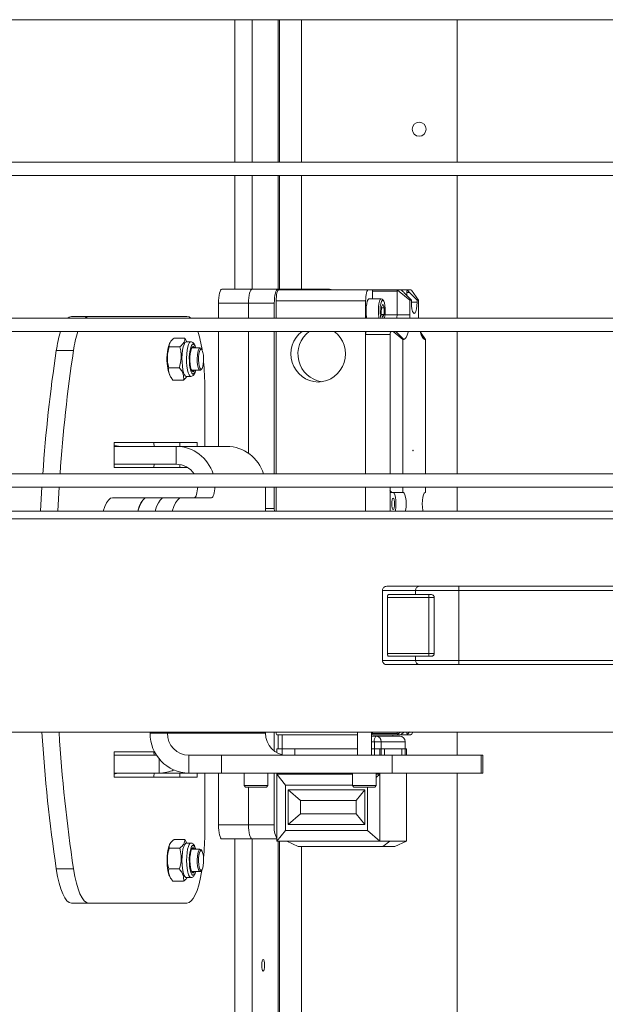
# Model space of a CAD drawing. Units: inches. Extents: x 0.2 to 33.8, y 0.1 to 21.9.
# Drawn here: x 28.5 to 29, y 7.1 to 7.9 of the extents above; entities that cross this region are included whole.
import ezdxf

# ---------------------------------------------------------------- set-up
doc = ezdxf.new("R2010")
doc.units = ezdxf.units.IN
doc.header["$MEASUREMENT"] = 0

msp = doc.modelspace()

# ---------------------------------------------------------------- linework, layer by layer
at = {"color": 7, "linetype": 'Continuous', "lineweight": 18}
for p, q in [((28.19230437, 7.85960931), (30.97008215, 7.85960931)), ((28.71657826, 7.74824669), (28.71657826, 7.85960931)), ((28.73002476, 7.74824669), (28.73002476, 7.85960931)), ((28.75133215, 7.74824669), (28.75133215, 7.85960931)), ((28.89022104, 7.85960931), (28.89022104, 7.74824669)), ((30.97008215, 7.74824669), (28.19230437, 7.74824669)), ((28.19230437, 7.73783002), (30.97008215, 7.73783002)), ((28.71657826, 7.64912504), (28.71657826, 7.73783002)), ((28.73002476, 7.64912504), (28.73002476, 7.73783002)), ((28.75133215, 7.64912504), (28.75133215, 7.73783002)), ((28.89022104, 7.73783002), (28.89022104, 7.6264674)), ((28.70652058, 7.64912504), (28.72998864, 7.64912504)), ((28.72998864, 7.64912504), (28.75015839, 7.64912504)), ((28.79062882, 7.64912504), (28.75015839, 7.64912504)), ((28.82092498, 7.64863291), (28.75104556, 7.64863291)), ((28.82448463, 7.64863291), (28.82092498, 7.64863291)), ((28.84326883, 7.6475393), (28.82421081, 7.6475393)), ((28.82421081, 7.6475393), (28.82421081, 7.64152442)), ((28.82448463, 7.64863291), (28.84354265, 7.64863291)), ((28.84326883, 7.62894787), (28.84326883, 7.6475393)), ((28.84354265, 7.64863291), (28.84600702, 7.64863291)), ((28.84365914, 7.6483126), (28.85326332, 7.64043081)), ((28.84600702, 7.64863291), (28.8514834, 7.64863291)), ((28.8514834, 7.64863291), (28.85394777, 7.64863291)), ((28.8544515, 7.6483126), (28.86010879, 7.64043081)), ((28.74885501, 7.639884), (28.81873443, 7.639884)), ((28.74885501, 7.6264674), (28.74885501, 7.639884)), ((28.81873443, 7.639884), (28.81873443, 7.6264674)), ((28.83100163, 7.64152442), (28.82148321, 7.64152442)), ((28.83259152, 7.64015177), (28.83160355, 7.64120818)), ((28.84867222, 7.64644568), (28.8544955, 7.64043081)), ((28.85093576, 7.64644568), (28.85093576, 7.64410767)), ((28.85093576, 7.64644568), (28.85305332, 7.64644568)), ((28.85887661, 7.64043081), (28.85305332, 7.64644568)), ((28.85326332, 7.64043081), (28.85326332, 7.62894787)), ((28.8544955, 7.64043081), (28.85326332, 7.64043081)), ((28.8544955, 7.63879039), (28.8544955, 7.64043081)), ((28.85887661, 7.64043081), (28.85887661, 7.63879039)), ((28.86010879, 7.64043081), (28.85887661, 7.64043081)), ((28.86010879, 7.62894787), (28.86010879, 7.64043081)), ((28.72731376, 7.6381889), (28.70378239, 7.6381889)), ((28.70378239, 7.6381889), (28.70378239, 7.6264674)), ((28.72725045, 7.6381889), (28.72725045, 7.6264674)), ((28.7474202, 7.6381889), (28.72725045, 7.6381889)), ((28.72731376, 7.6381889), (28.72731376, 7.6264674)), ((28.7474202, 7.6381889), (28.7474202, 7.6264674)), ((28.83102846, 7.63514889), (28.83091124, 7.63011945)), ((28.83100956, 7.63433797), (28.83320958, 7.63433797)), ((28.83217764, 7.63725815), (28.83102846, 7.63514889)), ((28.83320958, 7.63433797), (28.83217764, 7.63725815)), ((28.83309236, 7.62930853), (28.83320958, 7.63433797)), ((30.97008215, 7.6264674), (28.19230437, 7.6264674)), ((28.58898319, 7.62773405), (28.60242969, 7.62773405)), ((28.60242969, 7.62773405), (28.67916389, 7.62773405)), ((28.83091124, 7.63011945), (28.83194319, 7.62719927)), ((28.83119781, 7.62930853), (28.83309236, 7.62930853)), ((28.83194319, 7.62719927), (28.83309236, 7.62930853)), ((28.84326883, 7.62894787), (28.85326332, 7.62894787)), ((28.85326332, 7.62894787), (28.8532229, 7.6264674)), ((28.86014921, 7.6264674), (28.86010879, 7.62894787)), ((28.19230437, 7.61605074), (30.97008215, 7.61605074)), ((28.67740881, 7.61073307), (28.66905354, 7.61073307)), ((28.6791859, 7.60787294), (28.67740881, 7.61073307)), ((28.70378239, 7.61605074), (28.70378239, 7.52619206)), ((28.72725045, 7.61605074), (28.72725045, 7.52080594)), ((28.7474202, 7.61605074), (28.7474202, 7.50468812)), ((28.74885501, 7.50468812), (28.74885501, 7.61605074)), ((28.81873443, 7.61605074), (28.81873443, 7.50468812)), ((28.83779245, 7.61363728), (28.81873443, 7.61363728)), ((28.81873443, 7.61363728), (28.81873443, 7.50468812)), ((28.83779245, 7.50468812), (28.83779245, 7.61363728)), ((28.84018199, 7.61605074), (28.84778694, 7.60980964)), ((28.84778694, 7.60980964), (28.84778694, 7.50468812)), ((28.84847149, 7.60980964), (28.84778694, 7.60980964)), ((28.8614861, 7.6155205), (28.86558517, 7.60980964)), ((28.86558517, 7.60980964), (28.86490062, 7.60980964)), ((28.86558517, 7.50468812), (28.86558517, 7.60980964)), ((28.89022104, 7.61605074), (28.89022104, 7.50468812)), ((28.67365975, 7.60400319), (28.66530448, 7.60400319)), ((28.66582004, 7.60712286), (28.66548166, 7.60644575)), ((28.68223906, 7.60787294), (28.67863921, 7.60787294)), ((28.6893395, 7.60314962), (28.68312632, 7.60314962)), ((28.69069021, 7.60201346), (28.68990601, 7.60285198)), ((28.5905553, 7.60111368), (28.57710881, 7.60111368)), ((28.6732445, 7.58767084), (28.66488923, 7.58767084)), ((28.68990601, 7.58594945), (28.69069021, 7.58678798)), ((28.66548166, 7.58235569), (28.66591474, 7.58148909)), ((28.67863921, 7.5809285), (28.68223906, 7.5809285)), ((28.68312632, 7.58565181), (28.6893395, 7.58565181)), ((28.67657831, 7.57806836), (28.66822303, 7.57806836)), ((28.69307389, 7.52619206), (28.69307389, 7.5721785)), ((28.68704987, 7.52930885), (28.62242861, 7.52930885)), ((28.62242861, 7.52930885), (28.62242861, 7.50962381)), ((28.67084004, 7.52619206), (28.62242861, 7.52619206)), ((28.67084004, 7.52619206), (28.71026996, 7.52619206)), ((28.67084004, 7.51230317), (28.67084004, 7.52619206)), ((28.67360338, 7.52930885), (28.67360338, 7.52619206)), ((28.68704987, 7.52619206), (28.68704987, 7.52930885)), ((28.85563034, 7.52332962), (28.85563034, 7.52289212)), ((28.85563034, 7.52332962), (28.85583204, 7.52332962)), ((28.85583204, 7.52289212), (28.85563034, 7.52289212)), ((28.85569293, 7.52262386), (28.85589463, 7.52262386)), ((28.85583204, 7.52289212), (28.85583204, 7.52332962)), ((28.85583204, 7.52332962), (28.85595723, 7.52332962)), ((28.85595723, 7.52332962), (28.85595723, 7.52289212)), ((28.67084004, 7.51230317), (28.62242861, 7.51230317)), ((28.62242861, 7.50962381), (28.67981065, 7.50962381)), ((28.67360338, 7.51206693), (28.67360338, 7.50962381)), ((30.97008215, 7.50468812), (28.19230437, 7.50468812)), ((28.19230437, 7.49427145), (29.77662354, 7.49427145)), ((28.74052457, 7.49427145), (28.74052457, 7.47547867)), ((28.7474202, 7.49427145), (28.7474202, 7.47759179)), ((28.74885501, 7.47547867), (28.74885501, 7.49427145)), ((28.81873443, 7.49427145), (28.81873443, 7.47547867)), ((28.83779245, 7.49224621), (28.83779245, 7.49427145)), ((28.84778694, 7.49427145), (28.84778694, 7.49005898)), ((28.86558517, 7.49005898), (28.86558517, 7.49427145)), ((28.89022104, 7.49427145), (28.89022104, 7.47547867)), ((28.62092261, 7.48605645), (28.6478156, 7.48605645)), ((28.64791505, 7.48605645), (28.6478156, 7.48605645)), ((28.64791505, 7.48605645), (28.66136154, 7.48605645)), ((28.66136154, 7.48605645), (28.67480804, 7.48605645)), ((28.67480804, 7.48605645), (28.69835646, 7.48605645)), ((28.83779245, 7.47547867), (28.83779245, 7.49224621)), ((28.83834009, 7.49005898), (28.84045765, 7.49005898)), ((28.84778694, 7.49005898), (28.84045765, 7.49005898)), ((28.84778694, 7.49005898), (28.84819767, 7.49005898)), ((28.86517444, 7.49005898), (28.86558517, 7.49005898)), ((29.5999686, 7.47547867), (28.26185818, 7.47547867)), ((28.7474202, 7.47759179), (28.74744581, 7.47547867)), ((29.59716548, 7.46962311), (28.39380262, 7.46962311)), ((28.40769151, 7.46962311), (29.59716548, 7.46962311)), ((28.89148055, 7.41691095), (28.89148055, 7.41363011)), ((29.21850002, 7.41691095), (28.89148055, 7.41691095)), ((28.83189317, 7.41363011), (28.8578015, 7.41363011)), ((28.83189317, 7.35894945), (28.83189317, 7.41363011)), ((28.83632175, 7.41034927), (28.8578015, 7.41034927)), ((28.89148055, 7.41363011), (28.8578015, 7.41363011)), ((28.8578015, 7.41034927), (28.8578015, 7.41363011)), ((28.8578015, 7.41034927), (28.87016964, 7.41034927)), ((28.86798241, 7.41034927), (28.86798241, 7.40816205)), ((28.89148055, 7.41363011), (28.89148055, 7.35894945)), ((29.21850002, 7.41363011), (28.89148055, 7.41363011)), ((28.8358398, 7.36441752), (28.8358398, 7.40816205)), ((28.86798241, 7.40816205), (28.8358398, 7.40816205)), ((28.86798241, 7.40816205), (28.87235687, 7.40816205)), ((28.86798241, 7.36441752), (28.86798241, 7.40816205)), ((28.87235687, 7.40816205), (28.87235687, 7.36441752)), ((28.8358398, 7.36441752), (28.86798241, 7.36441752)), ((28.86798241, 7.36223029), (28.86798241, 7.36441752)), ((28.87235687, 7.36441752), (28.86798241, 7.36441752)), ((28.8578015, 7.35894945), (28.83189317, 7.35894945)), ((28.8578015, 7.36223029), (28.83632175, 7.36223029)), ((28.8578015, 7.35894945), (28.8578015, 7.36223029)), ((28.87016964, 7.36223029), (28.8578015, 7.36223029)), ((28.8578015, 7.35894945), (28.89148055, 7.35894945)), ((28.89148055, 7.35894945), (28.89148055, 7.35566861)), ((28.89148055, 7.35894945), (29.21850002, 7.35894945)), ((28.89148055, 7.35566861), (29.21850002, 7.35566861)), ((28.40769151, 7.30295645), (29.59716548, 7.30295645)), ((28.65040879, 7.30295645), (28.65040879, 7.30219271)), ((28.66385528, 7.30219271), (28.65040879, 7.30219271)), ((28.66385528, 7.30295645), (28.66385528, 7.30219271)), ((28.66385528, 7.30219271), (28.74052457, 7.30219271)), ((28.74052457, 7.30295645), (28.74052457, 7.30219271)), ((28.7474202, 7.30295645), (28.7474202, 7.28817205)), ((28.81231081, 7.30295645), (28.81231081, 7.2848316)), ((28.82324694, 7.2848316), (28.82324694, 7.30295645)), ((28.82421081, 7.30295645), (28.82421081, 7.30195749)), ((28.82421081, 7.30195749), (28.84326883, 7.30195749)), ((28.84326883, 7.30195749), (28.84326883, 7.30295645)), ((28.84365914, 7.30118419), (28.84581868, 7.30295645)), ((28.8544515, 7.30118419), (28.85572357, 7.30295645)), ((28.89022104, 7.30295645), (28.89022104, 7.2848316)), ((28.74940265, 7.30086388), (28.75363776, 7.30086388)), ((28.75035858, 7.30086388), (28.75035858, 7.28992775)), ((28.81231081, 7.30086388), (28.75363776, 7.30086388)), ((28.82673002, 7.29977027), (28.82324694, 7.29977027)), ((28.84354265, 7.30086388), (28.82448463, 7.30086388)), ((28.83096514, 7.29539582), (28.82563474, 7.29539582)), ((28.8453497, 7.29977027), (28.82673002, 7.29977027)), ((28.84958482, 7.29539582), (28.83096514, 7.29539582)), ((28.8400923, 7.29977027), (28.8400923, 7.30086388)), ((28.84600702, 7.30086388), (28.84354265, 7.30086388)), ((28.8514834, 7.30086388), (28.84600702, 7.30086388)), ((28.84972416, 7.28992775), (28.84972416, 7.29539582)), ((28.85394777, 7.30086388), (28.8514834, 7.30086388)), ((28.65395571, 7.28751095), (28.62242861, 7.28751095)), ((28.62242861, 7.28751095), (28.62242861, 7.26782591)), ((28.74940265, 7.28688531), (28.74940265, 7.28992775)), ((28.81231081, 7.28992775), (28.74940265, 7.28992775)), ((28.81231081, 7.28992775), (28.76348441, 7.28992775)), ((28.82986986, 7.28992775), (28.82324694, 7.28992775)), ((28.82986986, 7.2848316), (28.82986986, 7.28992775)), ((28.8506801, 7.28992775), (28.82986986, 7.28992775)), ((28.8470383, 7.28992775), (28.83351165, 7.28992775)), ((28.8506801, 7.2848316), (28.8506801, 7.28992775)), ((28.62242861, 7.2848316), (28.65550731, 7.2848316)), ((28.6806634, 7.2848316), (28.6806634, 7.27094271)), ((28.70620645, 7.2848316), (28.6806634, 7.2848316)), ((28.70620645, 7.27094271), (28.70620645, 7.2848316)), ((28.70620645, 7.2848316), (28.83946625, 7.2848316)), ((28.83946625, 7.2848316), (28.83946625, 7.27094271)), ((28.90901625, 7.2848316), (28.83946625, 7.2848316)), ((28.90901625, 7.27094271), (28.90901625, 7.2848316)), ((28.90901625, 7.2848316), (28.91040962, 7.2848316)), ((28.91040962, 7.27094271), (28.91040962, 7.2848316)), ((28.62242861, 7.27094271), (28.65739354, 7.27094271)), ((28.6806634, 7.27094271), (28.65739354, 7.27094271)), ((28.67360338, 7.27094271), (28.67360338, 7.26782591)), ((28.70620645, 7.27094271), (28.6806634, 7.27094271)), ((28.68704987, 7.26782591), (28.68704987, 7.27094271)), ((28.69307389, 7.22495627), (28.69307389, 7.27094271)), ((28.70378239, 7.27094271), (28.70378239, 7.2303805)), ((28.83946625, 7.27094271), (28.70620645, 7.27094271)), ((28.72378083, 7.27093178), (28.72378083, 7.26110019)), ((28.74237226, 7.26110019), (28.74237226, 7.27093178)), ((28.7474202, 7.27094271), (28.7474202, 7.2303805)), ((28.74940265, 7.26997149), (28.74940265, 7.27094271)), ((28.80848316, 7.27093178), (28.80848316, 7.26110019)), ((28.82707459, 7.26110019), (28.82707459, 7.27093178)), ((28.82986986, 7.26997149), (28.82986986, 7.27094271)), ((28.90901625, 7.27094271), (28.83946625, 7.27094271)), ((28.8506801, 7.21774927), (28.8506801, 7.27094271)), ((28.89022104, 7.27094271), (28.89022104, 6.60897858)), ((28.91040962, 7.27094271), (28.90901625, 7.27094271)), ((28.62242861, 7.26782591), (28.68704987, 7.26782591)), ((28.75608933, 7.26153755), (28.74940265, 7.26997149)), ((28.80848316, 7.26997149), (28.74940265, 7.26997149)), ((28.74940265, 7.21774927), (28.74940265, 7.26997149)), ((28.82707459, 7.26752693), (28.82986986, 7.26997149)), ((28.82986986, 7.26997149), (28.82707459, 7.26997149)), ((28.82986986, 7.21774927), (28.82986986, 7.26997149)), ((28.72378083, 7.26110019), (28.72487445, 7.26000658)), ((28.72494983, 7.26110019), (28.72378083, 7.26110019)), ((28.72590591, 7.26000658), (28.72487445, 7.26000658)), ((28.74237226, 7.26110019), (28.72494983, 7.26110019)), ((28.74127865, 7.26000658), (28.72590591, 7.26000658)), ((28.72725045, 7.26000658), (28.72725045, 7.2303805)), ((28.72731376, 7.26000658), (28.72731376, 7.2303805)), ((28.74127865, 7.26000658), (28.74237226, 7.26110019)), ((28.80848316, 7.26153755), (28.75608933, 7.26153755)), ((28.75608933, 7.26153755), (28.75608933, 7.22618322)), ((28.75828735, 7.257898), (28.75828735, 7.23075015)), ((28.81802791, 7.257898), (28.75828735, 7.257898)), ((28.75828735, 7.257898), (28.76793128, 7.24946406)), ((28.80848316, 7.26110019), (28.80957678, 7.26000658)), ((28.80864998, 7.26110019), (28.80848316, 7.26110019)), ((28.82707459, 7.26110019), (28.80864998, 7.26110019)), ((28.80972397, 7.26000658), (28.80957678, 7.26000658)), ((28.82598098, 7.26000658), (28.80972397, 7.26000658)), ((28.81802791, 7.257898), (28.81134122, 7.24946406)), ((28.81802791, 7.23075015), (28.81802791, 7.257898)), ((28.82022593, 7.22618322), (28.82022593, 7.26000658)), ((28.82598098, 7.26000658), (28.82707459, 7.26110019)), ((28.81134122, 7.24946406), (28.76793128, 7.24946406)), ((28.76793128, 7.24946406), (28.76793128, 7.23918409)), ((28.81134122, 7.23918409), (28.81134122, 7.24946406)), ((28.75828735, 7.23075015), (28.76793128, 7.23918409)), ((28.76793128, 7.23918409), (28.81134122, 7.23918409)), ((28.81802791, 7.23075015), (28.81134122, 7.23918409)), ((28.70378239, 7.2303805), (28.72731376, 7.2303805)), ((28.72725045, 7.2303805), (28.7474202, 7.2303805)), ((28.75608933, 7.22618322), (28.74940265, 7.21774927)), ((28.75608933, 7.22618322), (28.82022593, 7.22618322)), ((28.75828735, 7.23075015), (28.81802791, 7.23075015)), ((28.82022593, 7.22618322), (28.82986986, 7.21774927)), ((28.67741887, 7.21906228), (28.66906359, 7.21906228)), ((28.67918561, 7.21620627), (28.67741887, 7.21906228)), ((28.72998864, 7.21944437), (28.70652058, 7.21944437)), ((28.71657826, 6.58913697), (28.71657826, 7.21944437)), ((28.74940265, 7.21944437), (28.72998864, 7.21944437)), ((28.73002476, 6.58913697), (28.73002476, 7.21944437)), ((28.82986986, 7.21774927), (28.74940265, 7.21774927)), ((28.75133215, 6.60897858), (28.75133215, 7.21774927)), ((28.76616595, 7.21347149), (28.75713748, 7.21774927)), ((28.8376047, 7.21774927), (28.82986986, 7.21774927)), ((28.83228652, 7.21347149), (28.8376047, 7.21774927)), ((28.8506801, 7.21774927), (28.8376047, 7.21774927)), ((28.84165162, 7.21347149), (28.8506801, 7.21774927)), ((28.67366567, 7.21236923), (28.6653104, 7.21236923)), ((28.66583602, 7.21548815), (28.66548166, 7.21477908)), ((28.68223906, 7.21620627), (28.67863921, 7.21620627)), ((28.6893395, 7.21148296), (28.68312632, 7.21148296)), ((28.69069021, 7.21034679), (28.68990601, 7.21118532)), ((28.83228652, 7.21347149), (28.76616595, 7.21347149)), ((28.84165162, 7.21347149), (28.83228652, 7.21347149)), ((28.57710881, 7.19602109), (28.5905553, 7.19602109)), ((28.67324037, 7.196041), (28.6648851, 7.196041)), ((28.68312632, 7.19398514), (28.6893395, 7.19398514)), ((28.68990601, 7.19428278), (28.69069021, 7.19512131)), ((28.66548166, 7.19068902), (28.66591714, 7.18981762)), ((28.67656826, 7.18640582), (28.66821298, 7.18640582)), ((28.67829018, 7.18933414), (28.67863921, 7.18926183)), ((28.67863921, 7.18926183), (28.68223906, 7.18926183)), ((28.60242969, 7.16940072), (28.58898319, 7.16940072)), ((28.60242969, 7.16940072), (28.67916389, 7.16940072))]:
    msp.add_line(p, q, dxfattribs=at)
at = {"color": 8, "linetype": 'Continuous', "lineweight": 18}
for p, q in [((28.75033676, 7.74824669), (28.75033676, 7.85960931)), ((28.76869326, 7.74824669), (28.76869326, 7.85960931)), ((28.75033676, 7.64912504), (28.75033676, 7.73783002)), ((28.76869326, 7.64912504), (28.76869326, 7.73783002)), ((28.85887661, 7.63879039), (28.8544955, 7.63879039)), ((28.8339426, 7.62894787), (28.84326883, 7.62894787)), ((28.84242918, 7.61605074), (28.84847149, 7.60980964)), ((28.86490062, 7.60980964), (28.8625775, 7.6122092)), ((28.74052457, 7.47759179), (28.7474202, 7.47759179)), ((28.75363776, 7.28525629), (28.75363776, 7.30086388)), ((28.82563474, 7.29539582), (28.82324694, 7.29539582)), ((28.82563474, 7.2848316), (28.82563474, 7.29539582)), ((28.83096514, 7.29539582), (28.83096514, 7.2848316)), ((28.84958482, 7.2848316), (28.84958482, 7.29539582)), ((28.84972416, 7.29539582), (28.84958482, 7.29539582)), ((28.76348441, 7.2848316), (28.76348441, 7.28992775)), ((28.83351165, 7.2848316), (28.83351165, 7.28992775)), ((28.8470383, 7.28992775), (28.8470383, 7.2848316)), ((28.65739354, 7.27094271), (28.65739354, 7.28222123)), ((28.72494983, 7.27093178), (28.72378083, 7.27093178)), ((28.74237226, 7.27093178), (28.72494983, 7.27093178)), ((28.80864998, 7.27093178), (28.80848316, 7.27093178)), ((28.82707459, 7.27093178), (28.80864998, 7.27093178)), ((28.75033676, 6.58913697), (28.75033676, 7.21774927)), ((28.76869326, 6.60897858), (28.76869326, 7.21347149)), ((28.68189003, 7.18933414), (28.68220435, 7.18926254))]:
    msp.add_line(p, q, dxfattribs=at)
at = {"color": 7, "linetype": 'Continuous', "lineweight": 18, "flags": 128}
for points in [[(28.70378239, 7.6381889), (28.70383501, 7.64032244), (28.70399083, 7.64237398), (28.70424386, 7.64426469), (28.70458439, 7.64592192), (28.70499933, 7.64728197), (28.70547272, 7.64829257), (28.70598639, 7.6489149), (28.70652058, 7.64912504)], [(28.72725045, 7.6381889), (28.72730307, 7.64032244), (28.72745889, 7.64237398), (28.72771192, 7.64426469), (28.72805245, 7.64592192), (28.72846739, 7.64728197), (28.72894078, 7.64829257), (28.72945445, 7.6489149), (28.72998864, 7.64912504)], [(28.73005195, 7.64912504), (28.72951776, 7.6489149), (28.72900409, 7.64829257), (28.72853069, 7.64728197), (28.72811576, 7.64592192), (28.72777523, 7.64426469), (28.72752219, 7.64237398), (28.72736637, 7.64032244), (28.72731376, 7.6381889)], [(28.75015839, 7.64912504), (28.74962419, 7.6489149), (28.74911053, 7.64829257), (28.74863713, 7.64728197), (28.74822219, 7.64592192), (28.74788166, 7.64426469), (28.74762863, 7.64237398), (28.74747281, 7.64032244), (28.7474202, 7.6381889)], [(28.74885501, 7.639884), (28.7488971, 7.64159083), (28.74902175, 7.64323207), (28.74922418, 7.64474464), (28.74949661, 7.64607042), (28.74982855, 7.64715845), (28.75020727, 7.64796694), (28.7506182, 7.6484648), (28.75104556, 7.64863291)], [(28.79178398, 7.64863291), (28.79169721, 7.64870477), (28.79062882, 7.64912504)], [(28.81873443, 7.639884), (28.81877652, 7.64159083), (28.81890118, 7.64323207), (28.8191036, 7.64474464), (28.81937603, 7.64607042), (28.81970798, 7.64715845), (28.82008669, 7.64796694), (28.82049763, 7.6484648), (28.82092498, 7.64863291)], [(28.82148321, 7.64152442), (28.82135113, 7.64150944), (28.82067207, 7.64094164), (28.82006509, 7.63959966), (28.81958411, 7.63760273), (28.81927187, 7.6351283), (28.81915612, 7.63239623), (28.81924715, 7.62964927), (28.81953685, 7.62713151), (28.81965668, 7.6264674)], [(28.83160355, 7.64120818), (28.83156035, 7.64125261), (28.83086955, 7.64150944), (28.8301905, 7.64094164), (28.82958351, 7.63959966), (28.82910253, 7.63760273), (28.8287903, 7.6351283), (28.82867455, 7.63239623), (28.82876557, 7.62964927), (28.82905528, 7.62713151), (28.8291751, 7.6264674)], [(28.83352212, 7.6264674), (28.83360281, 7.62681334), (28.83394631, 7.628982), (28.83410521, 7.63146847), (28.83406395, 7.63402936), (28.83382657, 7.63641398), (28.83341631, 7.63838893), (28.83287332, 7.63976086), (28.83225076, 7.6403955), (28.83160957, 7.64023072), (28.8310125, 7.63928264), (28.83051802, 7.63764408), (28.83017451, 7.63547542), (28.83001561, 7.63298895), (28.83005687, 7.63042806), (28.83029425, 7.62804344), (28.8305987, 7.6264674)], [(28.85887661, 7.63879039), (28.85876939, 7.63608683), (28.85845825, 7.63364791), (28.85797363, 7.63171238), (28.85736297, 7.63046969), (28.85668605, 7.63004148), (28.85600914, 7.63046969), (28.85539848, 7.63171238), (28.85491386, 7.63364791), (28.85460272, 7.63608683), (28.8544955, 7.63879039)], [(28.58602983, 7.6264674), (28.58720935, 7.62728047), (28.58898319, 7.62773405)], [(28.60242969, 7.62773405), (28.60065584, 7.62728047), (28.59947633, 7.6264674)], [(28.68211725, 7.6264674), (28.68084055, 7.62732899), (28.67916389, 7.62773405)], [(28.84326883, 7.62894787), (28.84321622, 7.62681434), (28.84319747, 7.6264674)], [(28.85201183, 7.61605074), (28.85185982, 7.6154151), (28.85113369, 7.61303501), (28.85030524, 7.61126645), (28.84940633, 7.61017737), (28.84847149, 7.60980964)], [(28.86490062, 7.60980964), (28.86396578, 7.61017737), (28.86306687, 7.61126645), (28.86223842, 7.61303501), (28.86151229, 7.6154151), (28.86136028, 7.61605074)], [(28.67863921, 7.60787294), (28.67843725, 7.60784877), (28.67763731, 7.60726496), (28.6768956, 7.60593353), (28.67625523, 7.60393185), (28.6757534, 7.60137626), (28.67541928, 7.59841527), (28.67527229, 7.59522098), (28.67532098, 7.59197901), (28.67556251, 7.58887778)], [(28.68506209, 7.60314962), (28.68464157, 7.60382774), (28.68394789, 7.60424306), (28.68325301, 7.60386101), (28.68261323, 7.60271255), (28.68208037, 7.60089071), (28.68169762, 7.59854309), (28.68149597, 7.59585988), (28.68149176, 7.59305846), (28.68168533, 7.59036578)], [(28.6842553, 7.60314962), (28.68383478, 7.60382774), (28.68352973, 7.60411047)], [(28.68990601, 7.58594945), (28.68968421, 7.58576082), (28.68903126, 7.58573885), (28.68840571, 7.58648654), (28.68786312, 7.58793743), (28.68745171, 7.58996261), (28.68720805, 7.59238214), (28.68715377, 7.59498103), (28.6872937, 7.59752835), (28.68761541, 7.59979777), (28.68809032, 7.60158764), (28.68867621, 7.60273892), (28.68932105, 7.60314931), (28.68990601, 7.60285198)], [(28.69210727, 7.59271183), (28.69188226, 7.59041575), (28.69149062, 7.58850975), (28.69097067, 7.5871804), (28.69037332, 7.58655782), (28.68975704, 7.58670296), (28.68918215, 7.58760161), (28.68870492, 7.5891658), (28.68837208, 7.59124243), (28.6882162, 7.59362821), (28.68825254, 7.59608961), (28.68847754, 7.59838568), (28.68886918, 7.60029168), (28.68938913, 7.60162104), (28.68998648, 7.60224362), (28.69060277, 7.60209848), (28.69117766, 7.60119983), (28.69165488, 7.59963563), (28.69198773, 7.59755901), (28.69214361, 7.59517323), (28.69210727, 7.59271183)], [(28.67556251, 7.58887778), (28.67598285, 7.58609753), (28.67655756, 7.58379983), (28.67725325, 7.58211821), (28.67802949, 7.58115041), (28.67863921, 7.5809285)], [(28.68168533, 7.59036578), (28.68206101, 7.58799998), (28.68258835, 7.58615274), (28.68322464, 7.5849737), (28.68391832, 7.58455838), (28.6846132, 7.58494042), (28.68506209, 7.58565181)], [(28.68352973, 7.58469097), (28.68380641, 7.58494042), (28.6842553, 7.58565181)], [(28.62242861, 7.52697539), (28.62414139, 7.52652565), (28.62742049, 7.52619206)], [(28.65345844, 7.52619206), (28.65324595, 7.52896689), (28.65321415, 7.52930885)], [(28.85595723, 7.52289212), (28.85595379, 7.52279093), (28.85594054, 7.52270361), (28.85591966, 7.52264466), (28.85589463, 7.52262386), (28.8558696, 7.52264466), (28.85584872, 7.52270361), (28.85583547, 7.52279093), (28.85583204, 7.52289212)], [(28.65321415, 7.50962381), (28.65324595, 7.50996578), (28.65343016, 7.51230317)], [(28.56478277, 7.47547867), (28.56480481, 7.47591366), (28.5658541, 7.49427145)], [(28.57930059, 7.49427145), (28.5782513, 7.47591366), (28.57822926, 7.47547867)], [(28.68490997, 7.48605645), (28.6853807, 7.48621927), (28.68583742, 7.48670287), (28.68626652, 7.48749287), (28.68665523, 7.48856572), (28.68699197, 7.4898895), (28.68726672, 7.49142478), (28.68747129, 7.49312585), (28.68756204, 7.49427145)], [(28.70100853, 7.49427145), (28.70091778, 7.49312585), (28.70071321, 7.49142478), (28.70043846, 7.4898895), (28.70010172, 7.48856572), (28.69971301, 7.48749287), (28.69928391, 7.48670287), (28.6988272, 7.48621927), (28.69835646, 7.48605645)], [(28.61378107, 7.47547867), (28.6150011, 7.47911216), (28.61637267, 7.48210334), (28.61783686, 7.48428449), (28.61936387, 7.48561119), (28.62092261, 7.48605645)], [(28.6478156, 7.48605645), (28.64625686, 7.48561119), (28.64472985, 7.48428449), (28.64326566, 7.48210334), (28.64189409, 7.47911216), (28.64067406, 7.47547867)], [(28.64077351, 7.47547867), (28.64199354, 7.47911216), (28.64336511, 7.48210334), (28.6448293, 7.48428449), (28.64635631, 7.48561119), (28.64791505, 7.48605645)], [(28.66136154, 7.48605645), (28.6598028, 7.48561119), (28.65827579, 7.48428449), (28.6568116, 7.48210334), (28.65544003, 7.47911216), (28.65422, 7.47547867)], [(28.65422, 7.47547867), (28.65544003, 7.47911216), (28.6568116, 7.48210334), (28.65827579, 7.48428449), (28.6598028, 7.48561119), (28.66136154, 7.48605645)], [(28.67480804, 7.48605645), (28.6732493, 7.48561119), (28.67172229, 7.48428449), (28.6702581, 7.48210334), (28.66888653, 7.47911216), (28.6676665, 7.47547867)], [(28.84188983, 7.47547867), (28.84202902, 7.4761676), (28.84234016, 7.47860652), (28.84244738, 7.48131008), (28.84234016, 7.48401364), (28.84202902, 7.48645255), (28.8415444, 7.48838809), (28.84093374, 7.48963078), (28.84025683, 7.49005898)], [(28.84819767, 7.49005898), (28.84887459, 7.48963078), (28.84948524, 7.48838809), (28.84996986, 7.48645255), (28.85028101, 7.48401364), (28.85038822, 7.48131008), (28.85028101, 7.47860652), (28.84996986, 7.4761676), (28.84983068, 7.47547867)], [(28.86354143, 7.47547867), (28.86340225, 7.4761676), (28.8630911, 7.47860652), (28.86298389, 7.48131008), (28.8630911, 7.48401364), (28.86340225, 7.48645255), (28.86388687, 7.48838809), (28.86449752, 7.48963078), (28.86517444, 7.49005898)], [(28.83916155, 7.48131008), (28.83924492, 7.48298411), (28.83948235, 7.48440328), (28.83983768, 7.48535154), (28.84025683, 7.48568453), (28.84067597, 7.48535154), (28.8410313, 7.48440328), (28.84126873, 7.48298411), (28.8413521, 7.48131008), (28.84126873, 7.47963605), (28.8410313, 7.47821687), (28.84067597, 7.47726861), (28.84025683, 7.47693562), (28.83983768, 7.47726861), (28.83948235, 7.47821687), (28.83924492, 7.47963605), (28.83916155, 7.48131008)], [(28.65343016, 7.2848316), (28.65324595, 7.28716899), (28.65321415, 7.28751095)], [(28.62242861, 7.27015938), (28.62414139, 7.27060912), (28.62742049, 7.27094271)], [(28.65321415, 7.26782591), (28.65324595, 7.26816787), (28.65345844, 7.27094271)], [(28.70652058, 7.21944437), (28.70598639, 7.21965451), (28.70547272, 7.22027684), (28.70499933, 7.22128744), (28.70458439, 7.22264749), (28.70424386, 7.22430471), (28.70399083, 7.22619543), (28.70383501, 7.22824697), (28.70378239, 7.2303805)], [(28.72998864, 7.21944437), (28.72945445, 7.21965451), (28.72894078, 7.22027684), (28.72846739, 7.22128744), (28.72805245, 7.22264749), (28.72771192, 7.22430471), (28.72745889, 7.22619543), (28.72730307, 7.22824697), (28.72725045, 7.2303805)], [(28.72731376, 7.2303805), (28.72736637, 7.22824697), (28.72752219, 7.22619543), (28.72777523, 7.22430471), (28.72811576, 7.22264749), (28.72853069, 7.22128744), (28.72900409, 7.22027684), (28.72951776, 7.21965451), (28.73005195, 7.21944437)], [(28.66548166, 7.21477908), (28.66502907, 7.21368842), (28.66442974, 7.21149331), (28.66397936, 7.20878914), (28.6637041, 7.20573307), (28.66361996, 7.20250271), (28.66373183, 7.19928579), (28.6640332, 7.19626928), (28.66450656, 7.19362847), (28.66512441, 7.19151685), (28.66548166, 7.19068902)], [(28.67863921, 7.21620627), (28.67817518, 7.21607819), (28.67738908, 7.21524691), (28.67667564, 7.21368842), (28.67607631, 7.21149331), (28.67562593, 7.20878914), (28.67535067, 7.20573307), (28.67526653, 7.20250271), (28.6753784, 7.19928579), (28.67567977, 7.19626928), (28.67615313, 7.19362847), (28.67677098, 7.19151685), (28.6774974, 7.19005713), (28.67829018, 7.18933414)], [(28.68506209, 7.21148296), (28.68486834, 7.21184026), (28.6841881, 7.21252374), (28.6834872, 7.21241411), (28.68282243, 7.21152026), (28.68224764, 7.20991461), (28.6818094, 7.20772723), (28.6815432, 7.20513533), (28.68147062, 7.20234889), (28.68159754, 7.19959366), (28.68191367, 7.19709284), (28.6823934, 7.19504904), (28.68299787, 7.19362784), (28.68367811, 7.19294436)], [(28.6842553, 7.21148296), (28.68406155, 7.21184026), (28.68352971, 7.21244381)], [(28.68990601, 7.19428278), (28.68968421, 7.19409415), (28.68903126, 7.19407219), (28.68840571, 7.19481987), (28.68786312, 7.19627076), (28.68745171, 7.19829595), (28.68720805, 7.20071547), (28.68715377, 7.20331436), (28.6872937, 7.20586169), (28.68761541, 7.20813111), (28.68809032, 7.20992098), (28.68867621, 7.21107225), (28.68932105, 7.21148265), (28.68990601, 7.21118532)], [(28.69210727, 7.20104516), (28.69188226, 7.19874909), (28.69149062, 7.19684308), (28.69097067, 7.19551373), (28.69037332, 7.19489115), (28.68975704, 7.19503629), (28.68918215, 7.19593494), (28.68870492, 7.19749914), (28.68837208, 7.19957576), (28.6882162, 7.20196154), (28.68825254, 7.20442294), (28.68847754, 7.20671902), (28.68886918, 7.20862502), (28.68938913, 7.20995437), (28.68998648, 7.21057695), (28.69060277, 7.21043181), (28.69117766, 7.20953316), (28.69165488, 7.20796896), (28.69198773, 7.20589234), (28.69214361, 7.20350656), (28.69210727, 7.20104516)], [(28.58898319, 7.16940072), (28.58720935, 7.16985429), (28.58546447, 7.17120762), (28.58377704, 7.17343859), (28.58217463, 7.17651079), (28.58068339, 7.18037404), (28.57932768, 7.18496526), (28.57812963, 7.19020949), (28.57710881, 7.19602109)], [(28.5905553, 7.19602109), (28.59157612, 7.19020949), (28.59277417, 7.18496526), (28.59412989, 7.18037404), (28.59562113, 7.17651079), (28.59722354, 7.17343859), (28.59891096, 7.17120762), (28.60065584, 7.16985429), (28.60242969, 7.16940072)], [(28.67916389, 7.16940072), (28.68084055, 7.16980578), (28.68249277, 7.17101506), (28.68409644, 7.17301093), (28.68562819, 7.17576427), (28.68706567, 7.17923495), (28.68838793, 7.18337234), (28.68957567, 7.18811613), (28.69061159, 7.19339712), (28.69095581, 7.19548806)], [(28.68367811, 7.19294436), (28.68437901, 7.19305399), (28.68504378, 7.19394784), (28.68506209, 7.19398514)], [(28.73986855, 7.12078961), (28.739781, 7.11903187), (28.73953171, 7.11754174), (28.73915861, 7.11654607), (28.73871851, 7.11619643), (28.7382784, 7.11654607), (28.73790531, 7.11754174), (28.73765601, 7.11903187), (28.73756847, 7.12078961), (28.73765601, 7.12254734), (28.73790531, 7.12403747), (28.7382784, 7.12503315), (28.73871851, 7.12538278), (28.73915861, 7.12503315), (28.73953171, 7.12403747), (28.739781, 7.12254734), (28.73986855, 7.12078961)]]:
    msp.add_lwpolyline(points, dxfattribs=at)
at = {"color": 8, "linetype": 'Continuous', "lineweight": 18, "flags": 128}
for points in [[(28.68225066, 7.60787286), (28.6820371, 7.60784877), (28.68123716, 7.60726496), (28.68049545, 7.60593353), (28.67985507, 7.60393185), (28.67935324, 7.60137626), (28.67901913, 7.59841527), (28.67887214, 7.59522098), (28.67892083, 7.59197901), (28.67916236, 7.58887778)], [(28.68588659, 7.60314962), (28.68564992, 7.60390857), (28.68497529, 7.60535928), (28.68422963, 7.60606318), (28.68346376, 7.60597231), (28.68272988, 7.60509285), (28.68207799, 7.60348474), (28.68155253, 7.60125757), (28.6811893, 7.59856312), (28.68101306, 7.595585), (28.68103581, 7.59252618), (28.68125601, 7.58959511)], [(28.67916236, 7.58887778), (28.67958269, 7.58609753), (28.68015741, 7.58379983), (28.6808531, 7.58211821), (28.68162934, 7.58115041), (28.68223669, 7.5809285)], [(28.68125601, 7.58959511), (28.68165865, 7.58699152), (28.68221629, 7.58489287), (28.68289092, 7.58344216), (28.68363658, 7.58273825), (28.68440245, 7.58282913), (28.68513633, 7.58370858), (28.68578822, 7.58531669), (28.68588659, 7.58565181)], [(28.68224751, 7.21620623), (28.68177503, 7.21607819), (28.68098893, 7.21524691), (28.68027549, 7.21368842), (28.67967616, 7.21149331), (28.67922578, 7.20878914), (28.67895052, 7.20573307), (28.67886638, 7.20250271), (28.67897825, 7.19928579), (28.67927962, 7.19626928), (28.67975298, 7.19362847), (28.68037083, 7.19151685), (28.68109725, 7.19005713), (28.68189003, 7.18933414)], [(28.68588659, 7.21148296), (28.68565577, 7.21222502), (28.68498203, 7.21368235), (28.6842368, 7.21439357), (28.68347088, 7.21431022), (28.68273646, 7.21343796), (28.68208359, 7.21183626), (28.68155676, 7.20961425), (28.68119187, 7.20692337), (28.68101379, 7.203947), (28.68103466, 7.20088796), (28.68125306, 7.19795474), (28.68165409, 7.19534721), (28.68221044, 7.19324309), (28.68288418, 7.19178575), (28.68362941, 7.19107453), (28.68362941, 7.19107453)], [(28.68362941, 7.19107453), (28.68439533, 7.19115789), (28.68512975, 7.19203014), (28.68578262, 7.19363184), (28.68588659, 7.19398514)]]:
    msp.add_lwpolyline(points, dxfattribs=at)
at = {"color": 7, "linetype": 'Continuous', "lineweight": 18}
msp.add_circle((28.86057659, 7.77401553), 0.00546807, dxfattribs=at)
for centre, radius, start, end in [((28.82550813, 7.64779556), 0.00132239, 140.71255249, 191.17398047), ((28.8535304, 7.64695821), 0.00264477, 140.71255249, 191.17398047), ((28.67315329, 7.58747524), 0.09700799, 162.86833457, 171.9179573), ((28.68659978, 7.58747524), 0.09700799, 162.86833457, 171.9179573), ((28.59467601, 7.58743841), 0.09732254, 8.39472035, 17.09727522), ((28.78235292, 7.59840843), 0.02196439, 126.5610146, 268.23694848), ((28.78790192, 7.59838604), 0.02202568, 126.67804614, 260.89202677), ((28.7810014, 7.59840843), 0.02196439, 271.76305152, 53.4389854), ((28.83383632, 7.61371339), 0.01510208, 171.09655438, 180.28873534), ((28.70168104, 7.59436577), 0.03816177, 161.5457899, 188.26828552), ((29.77896802, 7.42077891), 1.21531321, 171.46662887, 176.04096219), ((29.79241451, 7.42077891), 1.21531321, 171.46662887, 176.04096219), ((28.6845299, 7.59037748), 0.02066844, 184.1610214, 202.83743935), ((28.48640507, 7.57255702), 0.20666917, 359.89505921, 5.56380946), ((28.67051461, 7.49579206), 0.03040174, 17.01467873, 89.38667536), ((28.70996754, 7.49582282), 0.03037075, 16.97189409, 89.42945999), ((28.85594973, 7.52282521), 0.00032633, 168.16768751, 218.09994816), ((28.67073664, 7.49560287), 0.01670062, 32.95679843, 89.64527635), ((28.84038709, 7.49173368), 0.00264477, 168.82601953, 219.28744751), ((28.86086525, 7.4138501), 0.00307164, 94.80249055, 184.1069872), ((28.86086525, 7.35872946), 0.00307164, 175.8930128, 265.19750945), ((29.81427126, 7.38035872), 1.25082025, 183.54779896, 188.47474174), ((29.80455059, 7.37791915), 1.22754693, 183.50106385, 188.52147684), ((28.68116928, 7.30170295), 0.03076439, 179.08781706, 269.05780329), ((28.68094444, 7.30192062), 0.01709133, 179.08781706, 269.05780329), ((28.75761374, 7.30192062), 0.01709133, 179.08781706, 269.05780329), ((28.75138955, 7.30250119), 0.0025746, 169.81497403, 219.49022477), ((28.82550813, 7.30170123), 0.00132239, 168.82601953, 219.28744751), ((28.8534703, 7.30250119), 0.0025746, 169.81497403, 219.49022477), ((28.83082401, 7.29642087), 0.00528954, 140.71255249, 191.17398047), ((28.8266592, 7.29546437), 0.00430648, 359.08781706, 89.05780329), ((28.8453497, 7.29539582), 0.00437445, 0, 90), ((28.84527889, 7.29546437), 0.00430648, 359.08781706, 89.05780329), ((28.65737717, 7.30038823), 0.02944553, 270.03185518, 293.30901364), ((28.72379177, 7.27093178), 0.00001094, 90, 180), ((28.74236132, 7.27093178), 0.00001094, 0, 90), ((28.8084941, 7.27093178), 0.00001094, 90, 180), ((28.82706365, 7.27093178), 0.00001094, 0, 90), ((28.48640507, 7.22457775), 0.20666917, 354.4361906, 0.10494079), ((28.76538119, 7.22832534), 0.01807819, 173.47239562, 207.88875166), ((28.68198485, 7.19494528), 0.00246512, 308.80618144, 337.07724033)]:
    msp.add_arc(centre, radius, start, end, dxfattribs=at)
for centre, major_axis, ratio, start_param, end_param in [((28.84460143, 7.6475393), (0.0013326, 0), 0.820662547, 2.35619449, 3.141592654), ((28.84460143, 7.6475393), (0.00108487, -0.00108487), 0.127216068, 3.015056283, 3.800454446), ((28.84812458, 7.64644568), (0.00216974, -0.00216974), 0.127216068, 1.444259956, 3.015056283), ((28.85360096, 7.64644568), (0.00216974, -0.00216974), 0.127216068, 3.015056283, 4.58585261), ((28.85500655, 7.6475393), (0.00108487, -0.00108487), 0.127216068, 2.229658119, 3.015056283), ((28.84312285, 7.61363728), (0.00533039, 0), 0.820662547, 2.557173621, 3.141592654), ((28.84045765, 7.49224621), (0.0026652, 0), 0.820662547, 3.141592654, 4.71238898), ((28.84460143, 7.30195749), (0.0013326, 0), 0.820662547, 3.141592654, 3.926990817), ((28.84460143, 7.30195749), (0.00108487, 0.00108487), 0.127216068, 2.482730861, 3.268129024), ((28.84812458, 7.30305111), (0.00216974, 0.00216974), 0.127216068, 3.268129024, 4.838925351), ((28.85360096, 7.30305111), (0.00216974, 0.00216974), 0.127216068, 1.697332698, 3.268129024), ((28.85500655, 7.30195749), (0.00108487, 0.00108487), 0.127216068, 3.268129024, 4.053527188)]:
    msp.add_ellipse(centre, major_axis=major_axis, ratio=ratio, start_param=start_param, end_param=end_param, dxfattribs=at)
for points, knots in [([(28.66530448, 7.60400319), (28.66527983, 7.60429185), (28.66516086, 7.60568477), (28.66595334, 7.60800509), (28.66813781, 7.60992729), (28.66905354, 7.61073307)], [0, 0, 0, 0, 0.131808978, 0.636053281, 1, 1, 1, 1]), ([(28.67740881, 7.61073307), (28.67742678, 7.60992729), (28.67746962, 7.60800509), (28.67567692, 7.60568477), (28.67400601, 7.60429185), (28.67365975, 7.60400319)], [0, 0, 0, 0, 0.363946719, 0.868191022, 1, 1, 1, 1]), ([(28.66488923, 7.58767084), (28.66457292, 7.58908752), (28.66393343, 7.5919516), (28.66367947, 7.59751012), (28.66467525, 7.60148897), (28.66530448, 7.60400319)], [0, 0, 0, 0, 0.264862328, 0.535467961, 1, 1, 1, 1]), ([(28.67365975, 7.60400319), (28.67397607, 7.60258651), (28.67461555, 7.59972243), (28.67486951, 7.59416391), (28.67387373, 7.59018506), (28.6732445, 7.58767084)], [0, 0, 0, 0, 0.264862328, 0.535467961, 1, 1, 1, 1]), ([(28.68597743, 7.60314962), (28.68593436, 7.60334878), (28.68571675, 7.60435513), (28.68518526, 7.60564183), (28.68440477, 7.60688239), (28.68340515, 7.60772224), (28.68261558, 7.60779473), (28.68226604, 7.60782683)], [0, 0, 0, 0, 0.075043666, 0.379200061, 0.65008216, 0.845088636, 1, 1, 1, 1]), ([(28.66822303, 7.57806836), (28.66758153, 7.57890129), (28.6662846, 7.5805852), (28.66475469, 7.58385329), (28.66483713, 7.58619262), (28.66488923, 7.58767084)], [0, 0, 0, 0, 0.264862328, 0.5354679611, 1, 1, 1, 1]), ([(28.6732445, 7.58767084), (28.67388601, 7.58683791), (28.67518293, 7.585154), (28.67671284, 7.58188591), (28.6766304, 7.57954658), (28.67657831, 7.57806836)], [0, 0, 0, 0, 0.264862328, 0.535467961, 1, 1, 1, 1]), ([(28.67657831, 7.57806836), (28.67693564, 7.57835685), (28.67808706, 7.57928642), (28.67865695, 7.58025826), (28.67904998, 7.5809285)], [0, 0, 0, 0, 0.310340637, 1, 1, 1, 1]), ([(28.68222982, 7.58093478), (28.68223829, 7.58093266), (28.68266696, 7.5808254), (28.68356041, 7.58123501), (28.68445338, 7.58198451), (28.68518428, 7.58317674), (28.68569201, 7.58436654), (28.6859188, 7.58540912), (28.68597159, 7.58565181)], [0, 0, 0, 0, 0.003983562, 0.201621422, 0.387107331, 0.608876449, 0.908953565, 1, 1, 1, 1]), ([(28.83517434, 7.41691095), (28.83480543, 7.41687468), (28.83406761, 7.41680213), (28.83308427, 7.4162364), (28.83234222, 7.41540378), (28.83194915, 7.41448132), (28.83190907, 7.41387187), (28.83189317, 7.41363011)], [0, 0, 0, 0, 0.214720657, 0.429441669, 0.644152586, 0.858843171, 1, 1, 1, 1]), ([(28.83517434, 7.41691095), (28.83537875, 7.41691095), (28.83578857, 7.41691095), (28.83813863, 7.41691095), (28.84174931, 7.41691095), (28.84673969, 7.41691095), (28.85291112, 7.41691095), (28.85804663, 7.41691095), (28.86060809, 7.41691095)], [0, 0, 0, 0, 0.165902291, 0.332620585, 0.499999989, 0.667368141, 0.834092087, 1, 1, 1, 1]), ([(28.86060809, 7.41691095), (28.86237041, 7.41691095), (28.86595473, 7.41691095), (28.87358422, 7.41691095), (28.88226678, 7.41691095), (28.88844356, 7.41691095), (28.89148055, 7.41691095)], [0, 0, 0, 0, 0.245839073, 0.5, 0.754160927, 1, 1, 1, 1]), ([(28.8358398, 7.40816205), (28.8358448, 7.40840385), (28.8358548, 7.40888737), (28.83593303, 7.40953321), (28.83605016, 7.41002774), (28.8361867, 7.41030626), (28.83628161, 7.41033649), (28.83632175, 7.41034927)], [0, 0, 0, 0, 0.208564387, 0.41706035, 0.627521318, 0.842443187, 1, 1, 1, 1]), ([(28.87016964, 7.41034927), (28.87048598, 7.41031071), (28.87108345, 7.41023787), (28.87181507, 7.40968135), (28.87227435, 7.4089555), (28.87233037, 7.40841678), (28.87235687, 7.40816205)], [0, 0, 0, 0, 0.3002238539, 0.5670290213, 0.7952680321, 1, 1, 1, 1]), ([(28.83632175, 7.36223029), (28.83626531, 7.36225527), (28.83615239, 7.36230525), (28.83600601, 7.3626966), (28.83589902, 7.36326988), (28.8358466, 7.36388175), (28.83584164, 7.36427295), (28.8358398, 7.36441752)], [0, 0, 0, 0, 0.221327941, 0.442756278, 0.661304354, 0.874841279, 1, 1, 1, 1]), ([(28.87235687, 7.36441752), (28.87233688, 7.36419497), (28.87229694, 7.36375026), (28.87199119, 7.36315246), (28.87153476, 7.36266619), (28.87090825, 7.36230454), (28.87042921, 7.36225638), (28.87016964, 7.36223029)], [0, 0, 0, 0, 0.178852172, 0.357393567, 0.544053781, 0.752941254, 1, 1, 1, 1]), ([(28.83517434, 7.35566861), (28.83480543, 7.35570488), (28.83406761, 7.35577743), (28.83308427, 7.35634316), (28.83234222, 7.35717578), (28.83194915, 7.35809824), (28.83190907, 7.35870769), (28.83189317, 7.35894945)], [0, 0, 0, 0, 0.214720643, 0.429441641, 0.644152544, 0.858843115, 1, 1, 1, 1]), ([(28.83517434, 7.35566861), (28.83537875, 7.35566861), (28.83578857, 7.35566861), (28.83813863, 7.35566861), (28.84174931, 7.35566861), (28.84673969, 7.35566861), (28.85291112, 7.35566861), (28.85804663, 7.35566861), (28.86060809, 7.35566861)], [0, 0, 0, 0, 0.165902292, 0.332620585, 0.499999989, 0.66736814, 0.834092087, 1, 1, 1, 1]), ([(28.86060809, 7.35566861), (28.86237042, 7.35566861), (28.86595473, 7.35566861), (28.87358422, 7.35566861), (28.88226678, 7.35566861), (28.88844356, 7.35566861), (28.89148055, 7.35566861)], [0, 0, 0, 0, 0.245839073, 0.5, 0.754160927, 1, 1, 1, 1]), ([(28.6653104, 7.21236923), (28.66528362, 7.21294979), (28.66522949, 7.2141235), (28.66611156, 7.2164014), (28.66792051, 7.21803194), (28.66906359, 7.21906228)], [0, 0, 0, 0, 0.264862328, 0.5354679611, 1, 1, 1, 1]), ([(28.67741887, 7.21906228), (28.67744564, 7.21848172), (28.67749977, 7.21730801), (28.67661771, 7.21503011), (28.67480875, 7.21339957), (28.67366567, 7.21236923)], [0, 0, 0, 0, 0.264862328, 0.535467961, 1, 1, 1, 1]), ([(28.6648851, 7.196041), (28.66471788, 7.19674134), (28.66391097, 7.20012089), (28.6635575, 7.20575051), (28.66479263, 7.2104142), (28.6653104, 7.21236923)], [0, 0, 0, 0, 0.131808978, 0.636053281, 1, 1, 1, 1]), ([(28.67366567, 7.21236923), (28.6740816, 7.2104142), (28.67507378, 7.20575051), (28.67442703, 7.20012089), (28.67344407, 7.19674134), (28.67324037, 7.196041)], [0, 0, 0, 0, 0.363946719, 0.868191022, 1, 1, 1, 1]), ([(28.68597019, 7.21148296), (28.68590004, 7.21178957), (28.68564759, 7.21289301), (28.68508254, 7.21418864), (28.68427454, 7.21535084), (28.68329325, 7.2161073), (28.68255751, 7.21612975), (28.68226013, 7.21613882)], [0, 0, 0, 0, 0.11801887, 0.424717242, 0.675160836, 0.86870636, 1, 1, 1, 1]), ([(28.66821298, 7.18640582), (28.66757199, 7.18724158), (28.6662761, 7.18893123), (28.6647482, 7.19221045), (28.66483209, 7.19455775), (28.6648851, 7.196041)], [0, 0, 0, 0, 0.264862328, 0.535467961, 1, 1, 1, 1]), ([(28.67324037, 7.196041), (28.67388136, 7.19520524), (28.67517725, 7.19351559), (28.67670515, 7.19023637), (28.67662126, 7.18788907), (28.67656826, 7.18640582)], [0, 0, 0, 0, 0.264862328, 0.535467961, 1, 1, 1, 1]), ([(28.6821486, 7.18932169), (28.68225493, 7.18930028), (28.68278324, 7.18919393), (28.68370886, 7.18965639), (28.6845666, 7.19046104), (28.68528196, 7.19172371), (28.68575958, 7.19289391), (28.68595845, 7.19385988), (28.68598424, 7.19398514)], [0, 0, 0, 0, 0.047863246, 0.237793188, 0.42223312, 0.649960993, 0.954606713, 1, 1, 1, 1]), ([(28.67656826, 7.18640582), (28.67727244, 7.18698604), (28.67840992, 7.18792328), (28.67903843, 7.18889259), (28.67927785, 7.18926183)], [0, 0, 0, 0, 0.619069556, 1, 1, 1, 1])]:
    msp.add_open_spline(points, degree=3, knots=knots, dxfattribs=at)

doc.saveas('drawing.dxf')
